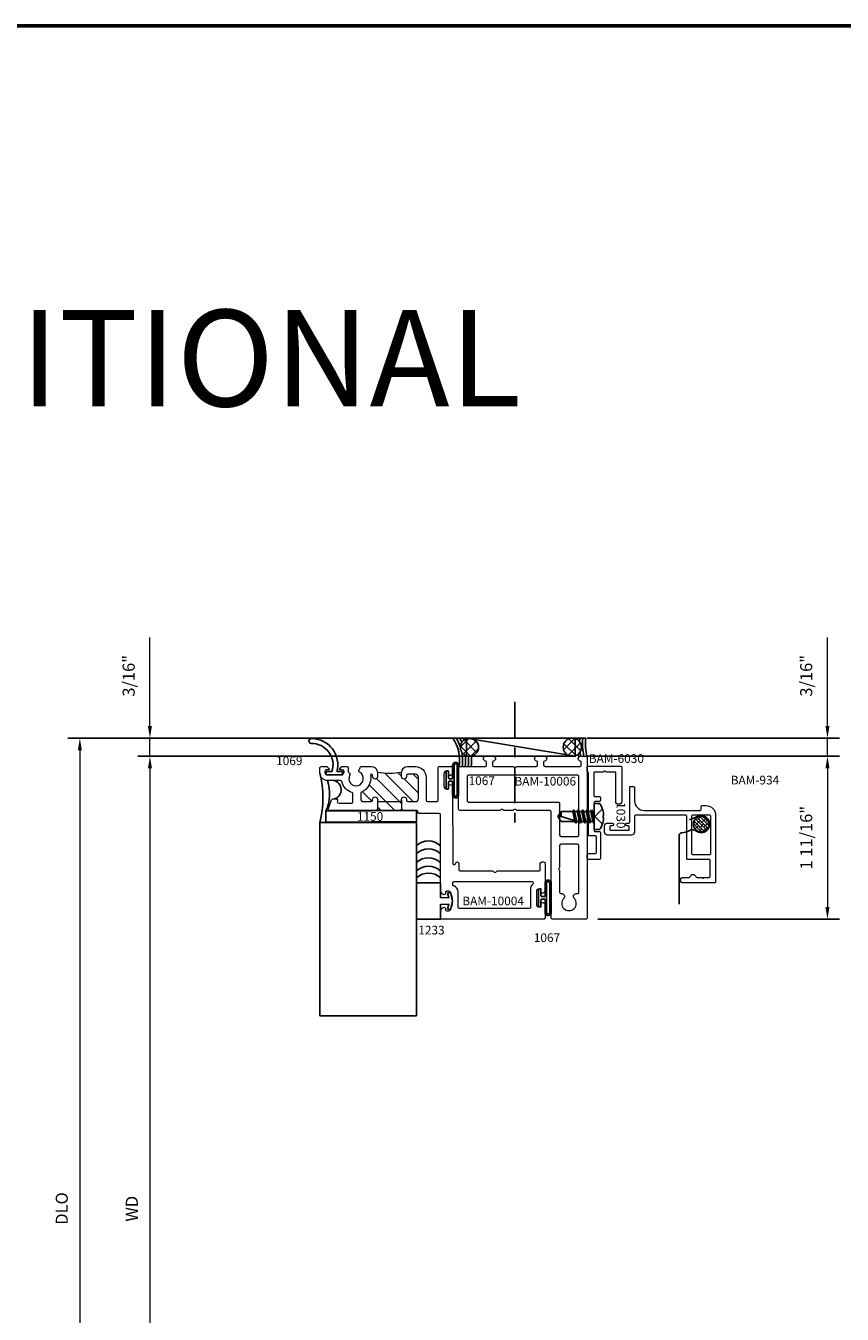
# Model space of a CAD drawing. Extents: x 221 to 942, y 112 to 268.
# Drawn here: x 264 to 272, y 239 to 253 of the extents above; entities that cross this region are included whole.
import ezdxf

# ---------------------------------------------------------------- set-up
doc = ezdxf.new("R2010")
doc.units = 0
doc.header["$LTSCALE"] = 0.5
doc.header["$MEASUREMENT"] = 0
doc.linetypes.add('CENTER2', pattern=[1.125, 0.75, -0.125, 0.125, -0.125])
doc.layers.get('0').update_dxf_attribs({"linetype": 'CONTINUOUS'})
doc.layers.get('DEFPOINTS').update_dxf_attribs({"linetype": 'CONTINUOUS'})
for name, color, linetype in [('00-COLOR-DARKRED', 14, 'CONTINUOUS'), ('00-GASKET', 7, 'CONTINUOUS'), ('BOYD_0', 7, 'CONTINUOUS'), ('Boyd_Fasteners', 3, 'CONTINUOUS')]:
    doc.layers.add(name, color=color, linetype=linetype)
for name, color, linetype, lineweight in [('00-EXTRUDED VINYL', 250, 'CONTINUOUS', 25), ('AM_5', 92, 'CONTINUOUS', 15), ('AM_8', 1, 'CONTINUOUS', 15), ('Die#', 230, 'CONTINUOUS', 15), ('Extrusions', 170, 'CONTINUOUS', 20), ('Viewport 0.500', 1, 'CONTINUOUS', 60)]:
    doc.layers.add(name, color=color, linetype=linetype, lineweight=lineweight)
doc.styles.add('PART ID', font='arial.ttf')
doc.styles.add('ROMANS', font='romans.shx', dxfattribs={"height": 0.1249999875})
doc.dimstyles.new('REF.$0', dxfattribs={"dimtxt": 0.1249999875, "dimasz": 0.125, "dimexe": 0.125, "dimexo": 0.125, "dimgap": 0.125, "dimtad": 1, "dimdec": 4, "dimzin": 3, "dimdsep": 46, "dimlunit": 4, "dimtxsty": 'ROMANS', "dimcen": 0.09, "dimclrd": 142, "dimclre": 142, "dimclrt": 142, "dimaunit": 1, "dimadec": 1, "dimazin": 0, "dimtfac": 1, "dimtdec": 4, "dimtmove": 0, "dimatfit": 3, "dimfxl": 0, "dimfrac": 2, "dimtolj": 1, "dimtzin": 0, "dimlwd": -1, "dimarcsym": 0})
pattern_1 = [(45, (1.145307141475538, 0.906999658785903), (-0.07071067811865475, 0.07071067811865477), [])]

# ---------------------------------------------------------------- blocks, each defined once
blk = doc.blocks.new('BAM-10004A')
at = {"layer": 'AM_8'}
h = blk.add_hatch(dxfattribs=at)
h.set_pattern_fill('_U', color=256, scale=0.1, angle=45, style=0, pattern_type=0)
h.set_pattern_definition(pattern_1)
edge = h.paths.add_edge_path()
edge.add_line((1.991415348114909, 1.255856849784095), (1.991415348114909, 1.352916237110231))
edge.add_arc((1.99148888905156, 1.36291596669312), 0.01000000000001286, 216.8661514398672, 269.5786376727198, ccw=False)
edge.add_arc((1.971487908339892, 1.347917274397769), 0.01499999999997013, 36.86615143985787, 89.99830516379826)
edge.add_line((1.971488352046972, 1.362917274391176), (1.761342344213002, 1.36292349060923))
edge.add_arc((1.761341900505925, 1.347923490615803), 0.01499999999998903, 89.99830516381186, 143.130102360186)
edge.add_arc((1.741341900504347, 1.362923490613692), 0.01000000000000765, 270.4208277669769, 323.1301023602128, ccw=False)
edge.add_line((1.741415348145144, 1.35292376034512), (1.741415348145008, 1.255856849784144))
edge.add_arc((1.756415348144994, 1.255856849784123), 0.01499999999998614, 89.9999999999992, 179.9999999999195, ccw=False)
edge.add_line((1.756415348144994, 1.27085684978411), (1.976415348114894, 1.270856849784131))
edge.add_arc((1.976415348114894, 1.255856849784116), 0.01500000000001478, -8.151346264639869e-11, 90, ccw=False)
h = blk.add_hatch(dxfattribs=at)
h.set_pattern_fill('_U', color=256, scale=0.1, angle=45, style=0, pattern_type=0)
h.set_pattern_definition(pattern_1)
edge = h.paths.add_edge_path()
edge.add_arc((1.676415348145008, 1.255856849784128), 0.01500000000000257, 7.633331235511134e-12, 90.00000000004665)
edge.add_line((1.676415348144996, 1.270856849784131), (1.599009662710625, 1.270856849784074))
edge.add_arc((1.59900966271065, 1.239856849785659), 0.03099999999841452, 90.00000000004636, 179.9999999999996)
edge.add_line((1.568009662712235, 1.23985684978566), (1.568009662712239, 1.185766497666334))
edge.add_arc((1.583009662712238, 1.185766497666334), 0.01499999999999968, 180, 247.7901419018549)
edge.add_arc((1.520261648923458, 1.032082774502282), 0.1510000000000063, -11.678580201852583, 67.7901419018529, ccw=False)
edge.add_arc((1.67965379877121, 0.9991363859321685), 0.01176154936869812, 168.3214197981516, 359.9999999999913)
edge.add_line((1.691415348139909, 0.9991363859321667), (1.691415348139909, 1.011519548333961))
edge.add_arc((1.716415348139907, 1.012159106329956), 0.02500817935056791, 1.4654393246750033, 181.465439324675, ccw=False)
edge.add_line((1.741415348139906, 1.012798664325952), (1.74141534813992, 0.9690000972922905))
edge.add_arc((1.866415348127384, 0.2835176642651726), 0.696786313001083, 79.66547612271228, 100.33452387728289, ccw=False)
edge.add_line((1.991415348114906, 0.9690000972922799), (1.991415348114895, 1.011950097281708))
edge.add_arc((2.016415348112456, 1.011950097281689), 0.02499999999756142, -4.4792614062316716e-11, 179.9999999999552, ccw=False)
edge.add_line((2.041415348110018, 1.011950097281669), (2.041415348109989, 1.001950097282829))
edge.add_arc((2.056415348108509, 1.001950097282808), 0.01499999999851953, 179.9999999999203, 269.9999999999983)
edge.add_line((2.056415348108509, 0.9869500972842891), (2.133821033545853, 0.9869500972842817))
edge.add_arc((2.133821033545857, 1.017950097281104), 0.03099999999682268, 269.9999999999935, 360)
edge.add_line((2.16482103354268, 1.017950097281104), (2.164821033542676, 1.23985684978728))
edge.add_arc((2.133821033545814, 1.239856849787283), 0.0309999999968622, 359.9999999999942, 449.9999999999795)
edge.add_line((2.133821033545825, 1.270856849784145), (2.056415348114907, 1.270856849784166))
edge.add_arc((2.056415348114904, 1.255856849784151), 0.01500000000001522, 89.99999999998813, 180.0000000000797)
edge.add_line((2.041415348114889, 1.25585684978413), (2.041415348114906, 1.245856849785148))
edge.add_arc((2.016415348114901, 1.245856849784985), 0.02500000000000568, -179.9999999996254, 3.744844434550032e-10, ccw=False)
edge.add_line((1.991415348114895, 1.245856849784821), (1.991415348114909, 1.255856849784095))
edge.add_arc((1.976415348114894, 1.255856849784116), 0.01500000000001478, 359.9999999999186, 450)
edge.add_line((1.976415348114894, 1.270856849784131), (1.756415348144994, 1.27085684978411))
edge.add_arc((1.756415348144994, 1.255856849784123), 0.01499999999998614, 89.99999999999915, 179.9999999999195)
edge.add_line((1.741415348145008, 1.255856849784144), (1.741415348144993, 1.245856849785042))
edge.add_arc((1.716415348145002, 1.245856849784898), 0.02499999999999147, -179.9999999996702, 3.296918293926865e-10, ccw=False)
edge.add_line((1.69141534814501, 1.245856849784754), (1.69141534814501, 1.25585684978413))
for p, q in [((1.741415348145008, 1.255856849784144), (1.741415348145144, 1.35292376034512)), ((1.991415348114909, 1.255856849784095), (1.991415348114909, 1.352916237110231))]:
    blk.add_line(p, q, dxfattribs=at)
blk.add_arc((1.866415348127383, 0.2835176642651733), 0.6967863130010824, 79.66547612271218, 100.3345238772828, dxfattribs=at)
at = {"layer": 'Extrusions'}
for points in [[(1.47727942050242, 1.176836109662338, 0.2741297332253837), (1.372639901728227, 1.063844697539615, -0.3534189622169377), (1.357975489755198, 1.051999855457231), (1.225307135573171, 1.051999855457214, 0.4142135623730565), (1.145307135573187, 0.9719998554572196), (1.145307135573187, 0.9220000972923681, 0.4142135623729561), (1.160307135573173, 0.9070000972923817), (1.212765928327155, 0.9070000972923569, 0.218281346080174), (1.224130058684107, 0.9122094619079486), (1.239826362308857, 0.9304283857581441, 0.6416569181126578), (1.234523101475613, 0.941997348937551), (1.210310883507372, 0.941997348937551, -0.4139359628043558), (1.195310890245903, 0.9569831307813028), (1.195307113111408, 0.9609679647479861, -0.4144912164432734), (1.226307099185117, 0.9919973489375864), (1.364307071332518, 0.9919973489375908, -0.4139359628050764), (1.39530705740621, 0.9610267331271056), (1.395310863291783, 0.9570115670937684, -0.414491216443153), (1.380310870030296, 0.9419973489375661), (1.356137009164566, 0.9419973489376114, 0.6416569181128652), (1.350833748331308, 0.9304283857582258), (1.366530428217313, 0.9122090251761636, 0.2182816154979908), (1.377894574004141, 0.9069996605605692), (1.42300966444591, 0.9069997069685658, 0.4142130318578845), (1.438009649016035, 0.9219996952290326), (1.438009676408381, 0.956999867196735, -0.2235674570918885), (1.443450129837483, 0.9685590539311124), (1.45187650852311, 0.975527734298629, 0.3659773818642764), (1.455307743114137, 0.9945862397275289, -2.438611496834432), (1.556834073442626, 0.9666040927440842, 0.365977381863124), (1.550016907350031, 0.9484787997404918), (1.561230963533855, 0.9169704304725061, 0.3172621437413544), (1.575362630411817, 0.9069999871244714), (1.679415413783598, 0.9070000972923284, 0.4142132522668818), (1.74141534813992, 0.9690000972922905), (1.741415348139906, 1.012798664325952, 0.9999999999999997), (1.691415348139909, 1.011519548333961), (1.691415348139909, 0.9991363859321667, -1.107485049033047), (1.668135730488568, 1.001517172900531, 0.3613472118977523), (1.577339661466265, 1.171879414247897, -0.304729693081283), (1.568009662712239, 1.185766497666334), (1.568009662712235, 1.23985684978566, -0.4142135623728599), (1.599009662710625, 1.270856849784074), (1.676415348144996, 1.270856849784131, -0.4142135623733028), (1.69141534814501, 1.25585684978413), (1.69141534814501, 1.245856849784754, 0.9999999999999999), (1.741415348144993, 1.245856849785042), (1.741415348145008, 1.255856849784144, -0.4142135623726788), (1.756415348144994, 1.27085684978411), (1.976415348114894, 1.270856849784131, -0.4142135623735287), (1.991415348114909, 1.255856849784095), (1.991415348114895, 1.245856849784821, 1), (2.041415348114906, 1.245856849785148), (2.041415348114889, 1.25585684978413, -0.4142135623735813), (2.056415348114907, 1.270856849784166), (2.133821033545825, 1.270856849784145, -0.4142135623730276), (2.164821033542676, 1.23985684978728), (2.16482103354268, 1.017950097281104, -0.4142135623731283), (2.133821033545853, 0.9869500972842817), (2.056415348108509, 0.9869500972842888, -0.4142135623734935), (2.041415348109989, 1.001950097282829), (2.041415348110018, 1.011950097281669, 0.9999999999999999), (1.991415348114895, 1.011950097281708), (1.991415348114906, 0.9690000972922799, 0.414213562373044), (2.053415348114878, 0.9070000972922965), (2.133821033542656, 0.9070000972922858, 0.414213470917508), (2.244821033542674, 1.018000062632648), (2.244821107208871, 1.253921354992961, -0.4142134709175499), (2.259821107208889, 1.268921350309241), (2.354807136284048, 1.268921350309224, -0.4142137035233993), (2.369807136284034, 1.253921343080474), (2.369806976325393, 0.9220001045210426, 0.4142137035233993), (2.384806976325375, 0.907000097292292), (2.505012610732205, 0.9070000972922716, 0.4142133890847965), (2.520012610732206, 0.9220000884176218), (2.52001263846962, 0.9688820632827908, 0.4532268848246256), (2.484839431543246, 0.9994852735971516, 0.333020159761982), (2.479807003633507, 0.9927674905771009), (2.47980698561058, 0.9597677872159198, -0.414213562373095), (2.472806981787496, 0.9527677910389936), (2.46080698178751, 0.9527677975928408, -0.4142135623734298), (2.429806998718274, 0.9837678145236519), (2.429807067533812, 1.109767814523621, -0.4142135623732972), (2.46080708446463, 1.140767797592808), (2.47280708446463, 1.140767791038939, -0.4142135623729457), (2.479807080641546, 1.133767787215845), (2.479807062618587, 1.100768083854646, 0.3330198501991743), (2.484839475702568, 1.09405029753076, 0.454341571348232), (2.520012944072402, 1.124768069486599), (2.520307136557928, 1.906550640556869, -0.7673269879814721), (2.548297517614721, 1.914050640556943), (2.554706140740571, 1.90295057969638, 0.7673269879792849), (2.582696521797327, 1.910450579696355), (2.582696521797342, 1.973949296520668, -0.4142135623730256), (2.597696521797342, 1.988949296520665), (2.932126374403218, 1.988949296520662, 0.2679491924240792), (2.945116755459789, 1.996449296520321, -0.5773502691749188), (2.97109751757003, 1.996449296520242, 0.2679491924259091), (2.984087898626367, 1.988949296520655), (3.412306948043959, 1.988949296520719, -0.4142135623731463), (3.42730694804396, 1.973949296520721), (3.42730694804396, 1.910463076020541, 0.4140121051765939), (3.442296630041564, 1.89546307956926), (3.462296634521035, 1.895449322226415, 0.4144150002835107), (3.477306952523417, 1.910449316220432), (3.47730699824724, 2.189562220520073, 0.4543412354093541), (3.442133579572921, 2.220280014851063, 0.3330201597642061), (3.437101151663125, 2.213562231831002), (3.437101133640166, 2.180562528469796, -0.4142135623729462), (3.430101129817071, 2.173562532292876), (3.418101129817099, 2.173562538846734, -0.4142135623730945), (3.387101146747892, 2.204562555777542), (3.387101215563398, 2.330562555777511, -0.414213562373364), (3.418101232494219, 2.361562538846701), (3.43010123249422, 2.361562532292833, -0.4142135623729462), (3.437101228671136, 2.354562528469742), (3.437101210648176, 2.321562825108515, 0.3330198501976144), (3.44213362373209, 2.314845038784657, 0.4543415709860935), (3.477307092101949, 2.345562810703242), (3.477307135586752, 2.472949303039826, 0.414213662355494), (3.462307135586766, 2.487949308160232), (2.41030713537026, 2.4879493081602, 0.414213562379148), (2.395307135370256, 2.472949308159886), (2.395307135059308, 2.411943590117076, 0.2896892825361322), (2.423878486954731, 2.366768208854629, 0.5507611235503824), (2.445307087354546, 2.380320813544532), (2.445307087354433, 2.386531529204081, -0.4142135623795122), (2.460307087354487, 2.401531529204355), (2.481945132447574, 2.401531529204277, -0.2683175756768035), (2.49494581146396, 2.394013664267962, -0.2672126291901495), (2.494945811521315, 2.206461478768709, -0.2683175758421046), (2.481945132500254, 2.198943613824435), (2.460307087352898, 2.198943613824482, -0.4142135623778122), (2.445307087354433, 2.213943613823254), (2.445307087354543, 2.220154329392482, 0.5507611235503918), (2.423878486954731, 2.233706934082384, 0.2896892825361298), (2.395307135059308, 2.188531552819938), (2.395307136558255, 1.40892595926271, -0.4141973060955138), (2.380307969127909, 1.393925959256961), (2.175273433464451, 1.393914578887827, 0.4236665244791371), (2.160299326205543, 1.378414629846801, -0.4240117099507798), (2.14530766178461, 1.362914670529105), (2.011487906967911, 1.36291465905256, 0.236050698097737), (1.999488496732692, 1.356915443636899, -0.4999999999996675), (1.983488496766878, 1.356916489774967, 0.2360774271193617), (1.971488352046972, 1.362917274391176), (1.761342344213002, 1.36292349060923, 0.2360757847749514), (1.749341900504987, 1.356923490614534, -0.5000000000655037), (1.733341900503717, 1.356923490614519, 0.2360686993858738), (1.72134185947753, 1.362923490615714), (1.247457763423238, 1.36292219453473, 0.5215626896675878), (1.233378567282017, 1.342747730233028), (1.26716678296253, 1.25081313096712, 0.2960544491800529), (1.280866394034927, 1.241922194435929), (1.314071462742415, 1.241922194435947, 0.5733992509667007), (1.326882826020235, 1.264421662126714, -0.5773639284925165), (1.339872899733588, 1.286922194435902), (1.47300966271224, 1.286922194435892, -0.4142135623730256), (1.48800966271224, 1.271922194435894), (1.488009662712244, 1.191215580042488, -0.331987282802315)], [(2.576107134866056, 2.203363382008906, -0.3346858266596025), (2.531177246632698, 2.143759596187247, 0.3346858669615722), (2.520307112382692, 2.129339323249403), (2.520307114686261, 2.113449267319953, 0.4142135373603567), (2.535307115579815, 2.098449269494493), (3.339849963002724, 2.098449317421382, 0.70798515794234), (3.349250710048945, 2.125138027280903, -0.2271563992732035), (3.32610713486606, 2.173451361366141), (3.326107134866064, 2.363449315867469, 0.4142135799498114), (3.311107133965901, 2.378449315867468), (2.591107133965902, 2.378449272659819, 0.4142135447963968), (2.57610713486606, 2.363449272659819)]]:
    blk.add_lwpolyline(points, format="xyb", close=True, dxfattribs=at)
at = {"layer": 'Die#', "style": 'PART ID', "flags": 8}
blk.add_attdef('BAM-10004', (2.619912961412412, 2.255700308000655), '', height=0.09, dxfattribs=at)
blk = doc.blocks.new('BAM-10006A')
at = {"layer": 'Extrusions'}
for points in [[(0.3503469674721202, 0.05980262417821969), (0.3503469674720776, 0.09150508063308571, -0.4142135623731558), (0.365346967472064, 0.1065050806331072), (0.5624935444158154, 0.106505080633335, 0.236067637398932), (0.5744935328184511, 0.1125050651702413, -0.4999993983006767), (0.5904935212658273, 0.1125050599562858, 0.2364157836436533), (0.6025132903457688, 0.1065050806332284), (0.8027749279141716, 0.106505080633335, -0.4142135623732425), (0.8177749279141864, 0.0915050806333273), (0.8177749279141864, 0.05980244282840808, -0.3830970036452204), (0.8088468100447699, 0.04986005535364946, 0.947694495243476), (0.8115267059563962, 5.408258818562217e-07), (0.8865231498718344, 5.408258534345123e-07, 0.9476944952418049), (0.8892030457836029, 0.04986005535363525, -0.3830970036435077), (0.880274927914229, 0.05980244282837255), (0.8802749279141864, 0.09150178959609612, -0.4142075279867099), (0.895274618873259, 0.1065017895929419), (1.254499693884554, 0.1065079724881191, -0.4142195967856623), (1.269500002925497, 0.09150797249130171), (1.269500002925497, 0.06075398787450048, -0.4087381784401398), (1.260531097754196, 0.04985562424453072, 0.946911130176191), (1.263251518711812, 5.408272598650399e-07), (1.317499845583143, 3.258451286569652e-09, 0.4142166346768839), (1.332500002925499, 0.01500000325764184), (1.332500002925485, 1.672454082962178, 0.414214976487804), (1.317499930504198, 1.687454082961979), (0.9724999305041706, 1.687452115516438, 0.4142121482598001), (0.9575000029254843, 1.672452115516636), (0.9575000029254994, 0.57845427996177, -0.4142109400178099), (0.9425001372248403, 0.5634542799623881), (0.6084742063710564, 0.563452994302823, 0.2679477485570483), (0.5954839328786363, 0.555952947996881, -0.5773527932126692), (0.5695031139748608, 0.55595295374785, 0.2679479512275814), (0.5565128324571305, 0.5634530058048051), (0.4744808345221685, 0.5634536707262416, 0.2679504336318586), (0.4614903539266777, 0.555953722784368, -0.5773491038410545), (0.4355096180335787, 0.5559537814845847, 0.2679490052640351), (0.4225192512896996, 0.5634537881272141), (0.01500002107347598, 0.5634542799617623, 0.4142139167352371), (2.9254607625262e-09, 0.548454279961776), (2.9254607625262e-09, 0.1215050806333355, 0.414213562373095), (0.01500000292546133, 0.106505080633335), (0.272846967472077, 0.106505080633335, -0.4142135623730951), (0.2878469674720918, 0.0915050806333344), (0.2878469674720918, 0.05980262417821969, -0.3831100821412032), (0.2789183960435935, 0.04986018781602475, 0.947716142934797), (0.2815969674723533, 4.096910546369514e-06), (0.3565969674720861, 4.096910517503716e-06, 0.9477161429387517), (0.3592755389006896, 0.0498601878160394, -0.383110082142978)], [(0.08800000292545462, 0.2099796802975451), (0.08800000292545462, 0.459979680297538, -0.4142139632649706), (0.103000023456417, 0.4749796802975279), (1.030499706140134, 0.4749784108006545, 0.4142137834125852), (1.045499726671082, 0.4899784015898252), (1.045499805386925, 0.8161687429652442, -0.4142134986385139), (1.060499811333685, 0.831168733754426), (1.22950006439325, 0.8311686667541545, -0.4142133628752722), (1.244500058446491, 0.8161686710243163), (1.244500174649161, 0.2099781426928313, -0.4142140466451047), (1.229500154118213, 0.1949781384226856), (0.1029999823945076, 0.1949796802975587, -0.4142131614813245)]]:
    blk.add_lwpolyline(points, format="xyb", close=True, dxfattribs=at)
blk.add_lwpolyline([(1.045499637796697, 1.407733319406004, -0.4531277305831092), (1.06245918454314, 1.4226047802093, 0.7061075939772349), (1.088176075638115, 1.472959726190058, -2.321887592543754), (1.197165063648512, 1.472959726190056, 0.7463322096159932), (1.225987711303816, 1.423181760239326, -0.4852624117148441), (1.244500136330437, 1.408598791893949), (1.244500058446505, 0.9261687309974906, -0.4142133924228004), (1.22950006439325, 0.9111687337544239), (1.060499811333671, 0.9111686667541523, -0.414213562373095), (1.04549980538691, 0.9261686608073791), (1.045499721320967, 1.146950990106706, 0.2360679774996772), (1.039499716751806, 1.158950987822118, -0.4999999999997447), (1.039499710659577, 1.174950987822102, 0.2360679774996931), (1.045499706090412, 1.186950990106672), (1.045499622024471, 1.407733319405998)], format="xyb", dxfattribs=at)
at = {"layer": 'Die#', "style": 'PART ID', "flags": 8}
blk.add_attdef('BAM-10006', (0.5776655683327254, 0.2149309389006573), '', height=0.09, dxfattribs=at)
blk = doc.blocks.new('120-1233')
at = {"layer": '00-EXTRUDED VINYL', "linetype": 'Continuous', "extrusion": (-3.452774168573314e-09, 3.035682983828842e-25, 1)}
blk.add_lwpolyline([(0.2499999999999574, -8.552847072295026e-49), (0, 0), (-1.13686837721616e-13, 0.3762940167993065), (0.2499999999999574, 0.3762940167993065), (0.2499999999999574, 0.2234999999964202), (0.3343777025674655, 0.2193296754776384), (0.3209408720649236, 0.2694766096028616), (0.3508845726809824, 0.2774999999965075), (0.3743037702169687, 0.1875), (0.3508845726809824, 0.09749999999985448), (0.3209408720667426, 0.1055233903971384), (0.3343777025674655, 0.1556703245187236), (0.2499999999999574, 0.1514999999999418)], close=True, dxfattribs=at)
at = {"layer": 'Die#', "style": 'PART ID', "flags": 8}
blk.add_attdef('1233', (0.01884586603082994, 0.4452793008821385), '', height=0.09, dxfattribs=at)
blk = doc.blocks.new('120-1067')
at = {"layer": '00-EXTRUDED VINYL', "linetype": 'Continuous'}
for points in [[(0.1980049673031145, 0.2291503663727385, 1.003440737372481), (0.1357993423813836, 0.2291830287018501), (0.135799351594977, 0.09880255101558386, -0.4142135830709718), (0.1257993515949719, 0.08880255030891201), (0.1028996738964535, 0.08880255030891201, -0.414213562373095), (0.09289967389643417, 0.09880255030893134), (0.09289967389643417, 0.1598025503089384, 0.414213562373095), (0.08289967389644326, 0.1698025503089293), (0.07789967389644781, 0.1698025503089293, 0.414213562373095), (0.0678996738964569, 0.1598025503089384), (0.0678996738964569, -0.007197449691063201, 0.414213562373095), (0.07789967389644781, -0.01719744969108253), (0.08289967389644326, -0.01719744969108253, 0.414213562373095), (0.09289967389643417, -0.007197449691063201), (0.09289967389643417, 0.05380255030891543, -0.414213562373095), (0.1028996738964535, 0.06380255030893475), (0.1257993515949719, 0.06380255030893475, -0.4142135623734071), (0.135799351594977, 0.05380255030893319), (0.1357993423813836, -0.07657792808397493, 1.003440737372479), (0.1980049673031287, -0.07654526575486334), (0.1980049673031287, 0.2293966949668831)], [(0.1507993423795936, -0.07660331117596944, 1.004785088171005), (0.1830049673031281, -0.0765798091249619), (0.1830049673031281, 0.2293621515960917, 0.9992705162454579), (0.1507993423795936, 0.2292084117947293), (0.1507992107120456, -0.07666842312055214)]]:
    blk.add_lwpolyline(points, format="xyb", dxfattribs=at)
at = {"layer": 'Die#', "style": 'PART ID', "flags": 8}
blk.add_attdef('1067', (0.01884586603082994, 0.4452793008821385), '', height=0.09, dxfattribs=at)
blk = doc.blocks.new('120-1150')
at = {"layer": '00-EXTRUDED VINYL', "linetype": 'Continuous'}
blk.add_lwpolyline([(0, 0), (0.938307301709628, -0.006165304343907607), (0.938307301709628, 0.1088346956560926), (0, 0.1150000000000002)], close=True, dxfattribs=at)
at = {"layer": 'Die#', "style": 'PART ID', "flags": 8}
blk.add_attdef('1150', (0.3210623381961658, 0.01169490522385136), '', height=0.09, dxfattribs=at)
blk = doc.blocks.new('A$C7DD90BDF')
at = {"layer": 'Extrusions'}
for points in [[(-1.15, -0.1425000000000001), (-1.15, 0.5475000000000003, -0.414213562373095), (-1.140000000000001, 0.5575000000000001), (-0.8134999999999994, 0.5575000000000001, -0.9999999999999999), (-0.8134999999999994, 0.5004999999999997), (-0.8752382092999991, 0.5004999999853248, 0.3437567724053422), (-0.8849362069999991, 0.4929390244, -0.7796429554092932), (-0.9450637929857675, 0.4929390244035794, 0.3437567724053425), (-0.9547617906999992, 0.5004999999999997), (-1.003914265799999, 0.5004999999846738, -0.2504916492966599), (-1.012229060034568, 0.5049444443769033, 0.5345224866040005), (-1.025532730712743, 0.5049444444085149, -0.2504916492966598), (-1.033847524900001, 0.5004999999999997), (-1.083, 0.5004999999999997, 0.414213562373095), (-1.093, 0.4904999999999999), (-1.093, 0.3235000000000001, 0.414213562373095), (-1.083, 0.3135000000000003), (-0.8599999999999994, 0.3135000000000003, -0.414213562373095), (-0.8499999999999996, 0.3035000000000005), (-0.8499999999999996, -0.1325000000000003, 0.414213562373095), (-0.8399999999999999, -0.1425000000000001), (-0.3200000000000003, -0.1425000000000001, 0.414213562373095), (-0.3100000000000005, -0.1325000000000003), (-0.3100000000000001, 0.03150000000000031, -0.414213562373095), (-0.2789999999999999, 0.0625), (-0.03100000000000058, 0.0625, -0.414213562373095), (-4.440892098500626e-16, 0.03150000000000031), (0, -0.03150000000000031, -0.414213562373095), (-0.03100000000000058, -0.06250000000000044), (-0.07750000000000057, -0.0625, -0.9999999999999999), (-0.07750000000000057, -0.03249999999999931), (-0.06199999999999939, -0.03249999999999975, 0.414213562373095), (-0.05499999999999972, -0.02550000000000008), (-0.05499999999999972, 0.005500000000000504, 0.414213562373095), (-0.06199999999999939, 0.01250000000000018), (-0.2479999999999993, 0.01250000000000018, 0.414213562373095), (-0.254999999999999, 0.005500000000000504), (-0.254999999999999, -0.02550000000000008, 0.414213562373095), (-0.2479999999999993, -0.03249999999999975), (-0.2324999999999999, -0.03249999999999975, -0.9999999999999999), (-0.2324999999999999, -0.06249999999999956), (-0.25, -0.0625, 0.414213562373095), (-0.2599999999999998, -0.07249999999999979), (-0.2599999999999998, -0.4325000000000001, -0.414213562373095), (-0.2699999999999996, -0.4424999999999999), (-0.2999999999999989, -0.4424999999999999, -0.414213562373095), (-0.3099999999999996, -0.4325000000000001), (-0.3100000000000005, -0.2924999999999995, 0.414213562373095), (-0.4100000000000001, -0.1924999999999999), (-0.9900000000000002, -0.1924999999999999, 0.414213562373095), (-1, -0.2024999999999997), (-1, -0.2324999999999999, -0.414213562373095), (-1.01, -0.2424999999999997), (-1.049999999999999, -0.2424999999999997, -0.414213562373095)], [(-1.1, -0.1325000000000003, 0.414213562373095), (-1.09, -0.1425000000000001), (-0.9100000000000001, -0.1425000000000001, 0.414213562373095), (-0.9000000000000004, -0.1325000000000003), (-0.9000000000000004, 0.2534999999999998, 0.414213562373095), (-0.9100000000000001, 0.2635000000000001), (-1.09, 0.2635000000000005, 0.414213562373095), (-1.1, 0.2534999999999998)]]:
    blk.add_lwpolyline(points, format="xyb", close=True, dxfattribs=at)
blk = doc.blocks.new('BAM-934')
blk.add_blockref('A$C7DD90BDF', (1.15, 0.442499999999999))
at = {"layer": 'Die#', "style": 'PART ID', "flags": 8}
blk.add_attdef('BAM-934', (0.3476575620743079, 0.5396818918350501), '', height=0.09, dxfattribs=at)
blk = doc.blocks.new('A$C37D81C64')
at = {"layer": '00-COLOR-DARKRED', "linetype": 'Continuous'}
h = blk.add_hatch(dxfattribs=at)
h.set_pattern_fill('ANSI38', color=256, scale=0.2, style=0)
h.set_pattern_definition([(45, (-238.3702685449112, -186.5846592036768), (-0.01767766952966369, 0.01767766952966369), []), (135, (-238.3702685449112, -186.5846592036768), (-0.05303300858899106, 0.01767766952966369), [0.0625, -0.03750000000000001])])
edge = h.paths.add_edge_path()
edge.add_arc((-0.09280109820110738, -0.0030257766146633), 0.08098330201440819, -90.00000000032168, 120.1467919002603, ccw=False)
edge.add_arc((-0.09280109820147686, -0.003025776614776987), 0.08098330201431736, 120.1467918999939, 269.99999999993963, ccw=False)
blk.add_lwpolyline([(-0.3193268732831029, 0.8251840802769266), (-0.3193268732831029, 0.1126358118485484, 0.4142135623727801), (-0.2928930293859651, 0.08620196795138213, -0.1316524975867981), (-0.2175856952686388, 0.06602342859051191, 0.04357104403421282), (-0.1995250362942897, 0.05759765881512635, 0.264183017866969), (-0.1482622344236688, 0.06453883999873256, -1.758223893793545), (-0.1256899354081895, -0.08401490820898516), (-0.2129459073292423, -0.04858117285053254)], format="xyb", dxfattribs=at)
blk.add_circle((-0.09280109820156213, -0.003025776614805409), 0.08098330201428894, dxfattribs=at)
blk = doc.blocks.new('120-1069')
at = {"layer": '00-EXTRUDED VINYL', "linetype": 'Continuous'}
blk.add_lwpolyline([(0.02499999999999858, -0.03200000000001069), (0.08500000000000085, -0.03200000000001069), (0.08500000000000085, 0), (-0.08500000000000085, 0), (-0.08500000000000085, -0.03200000000001069), (-0.02499999999998437, -0.03200000000001069, -0.5191711983551681), (-0.2410650062084514, -0.3235246917406442, 1.091632528816868), (-0.233075580528272, -0.3736242815770794, 0.4948673675346125)], format="xyb", close=True, dxfattribs=at)
at = {"layer": 'Die#', "style": 'PART ID', "flags": 8}
blk.add_attdef('1069', (-0.603101005761971, -0.1883729747826837), '', height=0.09, dxfattribs=at)
blk = doc.blocks.new('*D903')
at = {"layer": 'AM_5', "color": 142, "transparency": 16777216}
for p, q in [((265.1368290033469, 245.5269866785994), (265.1368290033469, 246.4436532910994)), ((265.1368290033469, 245.2144866785994), (265.1368290033469, 245.4019866785994)), ((265.1368290033469, 245.0894866785994), (265.1368290033469, 244.9644866785994))]:
    blk.add_line(p, q, dxfattribs=at)
at = {"layer": 'AM_5', "color": 142, "lineweight": -2, "transparency": 16777216}
for p, q in [((268.2909189612138, 245.4019866785994), (265.0118290033469, 245.4019866785994)), ((268.2909189612138, 245.2144866785994), (265.0118290033469, 245.2144866785994))]:
    blk.add_line(p, q, dxfattribs=at)
at = {"layer": 'AM_5', "color": 142, "transparency": 16777216}
for points in [[(265.1159956700135, 245.5269866785994), (265.1576623366802, 245.5269866785994), (265.1368290033469, 245.4019866785994)], [(265.1159956700135, 245.0894866785994), (265.1576623366802, 245.0894866785994), (265.1368290033469, 245.2144866785994)]]:
    blk.add_solid(points, dxfattribs=at)
at = {"layer": 'DEFPOINTS', "color": 0, "transparency": 16777216}
for p in [(268.4159189612138, 245.4019866785994), (265.1368290033469, 245.2144866785994), (268.4159189612138, 245.2144866785994)]:
    blk.add_point(p, dxfattribs=at)
at = {"layer": 'AM_5', "color": 142, "transparency": 16777216, "insert": (264.9165909176325, 246.0478199848494), "char_height": 0.1249999875, "attachment_point": 5, "rotation": 90, "style": 'ROMANS'}
blk.add_mtext('\\A1;3/16"', dxfattribs=at)
blk = doc.blocks.new('*D904')
at = {"layer": 'AM_5', "color": 142, "transparency": 16777216}
for p, q in [((272.1525366782753, 245.5269866785994), (272.1525366782753, 246.4436538286668)), ((272.1525366782753, 245.2144866785994), (272.1525366782753, 245.4019866785994)), ((272.1525366782753, 245.0894866785994), (272.1525366782753, 244.9644866785994))]:
    blk.add_line(p, q, dxfattribs=at)
at = {"layer": 'AM_5', "color": 142, "lineweight": -2, "transparency": 16777216}
for p, q in [((269.6659189612137, 245.4019866785994), (272.2775366782753, 245.4019866785994)), ((269.6659189612137, 245.2144866785994), (272.2775366782753, 245.2144866785994))]:
    blk.add_line(p, q, dxfattribs=at)
at = {"layer": 'AM_5', "color": 142, "transparency": 16777216}
for points in [[(272.131703344942, 245.5269866785994), (272.1733700116086, 245.5269866785994), (272.1525366782753, 245.4019866785994)], [(272.131703344942, 245.0894866785994), (272.1733700116086, 245.0894866785994), (272.1525366782753, 245.2144866785994)]]:
    blk.add_solid(points, dxfattribs=at)
at = {"layer": 'DEFPOINTS', "color": 0, "transparency": 16777216}
for p in [(269.5409189612137, 245.4019866785994), (269.5409189612137, 245.2144866785994), (272.1525366782753, 245.2144866785994)]:
    blk.add_point(p, dxfattribs=at)
at = {"layer": 'AM_5', "color": 142, "transparency": 16777216, "insert": (271.9322985925609, 246.0478205224168), "char_height": 0.1249999875, "attachment_point": 5, "rotation": 90, "style": 'ROMANS'}
blk.add_mtext('\\A1;3/16"', dxfattribs=at)
blk = doc.blocks.new('*D905')
at = {"layer": 'AM_5', "color": 142, "lineweight": -2, "transparency": 16777216}
for p, q in [((269.7759252817099, 245.2144872161668), (272.2775366782752, 245.2144872161668)), ((269.7759156585969, 243.5270331365186), (272.2775366782752, 243.5270331365186))]:
    blk.add_line(p, q, dxfattribs=at)
at = {"layer": 'AM_5', "color": 142, "transparency": 16777216}
blk.add_line((272.1525366782752, 245.0894872161668), (272.1525366782752, 243.6520331365186), dxfattribs=at)
for points in [[(272.1317033449419, 245.0894872161668), (272.1733700116085, 245.0894872161668), (272.1525366782752, 245.2144872161668)], [(272.1317033449419, 243.6520331365186), (272.1733700116085, 243.6520331365186), (272.1525366782752, 243.5270331365186)]]:
    blk.add_solid(points, dxfattribs=at)
at = {"layer": 'DEFPOINTS', "color": 0, "transparency": 16777216}
for p in [(269.6509252817099, 245.2144872161668), (269.6509156585969, 243.5270331365186), (272.1525366782752, 243.5270331365186)]:
    blk.add_point(p, dxfattribs=at)
at = {"layer": 'AM_5', "color": 142, "transparency": 16777216, "insert": (271.9322985925609, 244.3707601763427), "char_height": 0.1249999875, "attachment_point": 5, "rotation": 90, "style": 'ROMANS'}
blk.add_mtext('\\A1;1 11/16"', dxfattribs=at)
blk = doc.blocks.new('*D910')
at = {"layer": 'AM_5', "color": 142, "lineweight": -2, "transparency": 16777216}
for p, q in [((268.2895995085076, 245.4019866785994), (264.2863345504219, 245.4019866785994)), ((268.2909189612137, 235.6566632170222), (264.2863345504219, 235.6566632170222))]:
    blk.add_line(p, q, dxfattribs=at)
at = {"layer": 'AM_5', "color": 142, "transparency": 16777216}
blk.add_line((264.4113345504219, 245.2769866785994), (264.4113345504219, 235.7816632170222), dxfattribs=at)
for points in [[(264.3905012170886, 245.2769866785994), (264.4321678837553, 245.2769866785994), (264.4113345504219, 245.4019866785994)], [(264.3905012170886, 235.7816632170222), (264.4321678837553, 235.7816632170222), (264.4113345504219, 235.6566632170222)]]:
    blk.add_solid(points, dxfattribs=at)
at = {"layer": 'DEFPOINTS', "color": 0, "transparency": 16777216}
for p in [(268.4145995085076, 245.4019866785994), (264.4113345504219, 235.6566632170222), (268.4159189612137, 235.6566632170222)]:
    blk.add_point(p, dxfattribs=at)
at = {"layer": 'AM_5', "color": 142, "transparency": 16777216, "insert": (264.2238345566719, 240.5293249478109), "char_height": 0.1249999875, "attachment_point": 5, "rotation": 90, "style": 'ROMANS'}
blk.add_mtext('\\A1;DLO', dxfattribs=at)
blk = doc.blocks.new('*D912')
at = {"layer": 'AM_5', "color": 142, "lineweight": -2, "transparency": 16777216}
for p, q in [((268.4900224035992, 245.2144831225147), (265.0118290033468, 245.2144831225147)), ((268.4900224035992, 235.8394795664301), (265.0118290033468, 235.8394795664301))]:
    blk.add_line(p, q, dxfattribs=at)
at = {"layer": 'AM_5', "color": 142, "transparency": 16777216}
blk.add_line((265.1368290033468, 245.0894831225147), (265.1368290033468, 235.9644795664301), dxfattribs=at)
for points in [[(265.1159956700135, 245.0894831225147), (265.1576623366801, 245.0894831225147), (265.1368290033468, 245.2144831225147)], [(265.1159956700135, 235.9644795664301), (265.1576623366801, 235.9644795664301), (265.1368290033468, 235.8394795664301)]]:
    blk.add_solid(points, dxfattribs=at)
at = {"layer": 'DEFPOINTS', "color": 0, "transparency": 16777216}
for p in [(268.6150224035992, 245.2144831225147), (265.1368290033468, 235.8394795664301), (268.6150224035992, 235.8394795664301)]:
    blk.add_point(p, dxfattribs=at)
at = {"layer": 'AM_5', "color": 142, "transparency": 16777216, "insert": (264.9493290095967, 240.5269813444724), "char_height": 0.1249999875, "attachment_point": 5, "rotation": 90, "style": 'ROMANS'}
blk.add_mtext('\\A1;WD', dxfattribs=at)
blk = doc.blocks.new('A$C3DB63B87')
at = {"layer": 'Boyd_Fasteners'}
for p, q in [((-0.1350000000000051, 0.04074999999999207), (-0.1349999999999909, 0)), ((-0.1349999999999909, 0), (0.1349999999999909, 0)), ((0, 0.004801693384354877), (-0.07929254003620656, 0.08456534683614692)), ((0.0238633699148636, 0), (-0.05243669404377727, -0.01689423427841774)), ((-0.05243572174377675, -0.0168950389534146), (-0.05243572174377675, 0)), ((-0.01013389833951805, 0.09150471746833588), (-0.01013389833951805, 0.09680169338435363)), ((0.01013389833950384, 0.09150471746833588), (-0.01013389833951805, 0.09150471746833588)), ((0.07929254003619235, 0.08456534683614692), (0, 0.004801693384354877)), ((0.01013389833950384, 0.09680169338435363), (0.01013389833950384, 0.09150471746833588)), ((0.06981548155621908, -0.00360272632841685), (0.06357405341475442, 0)), ((0.1349999999999909, 0), (0.1349999999999909, 0.04075000000000273)), ((-0.06968909824377079, -0.0733542870034185), (0.06981367668122118, -0.05010275347841286)), ((-0.0524378227937774, -0.06339426142841376), (-0.06968909824377079, -0.0733542870034185)), ((-0.06968909824377079, -0.0733542870034185), (-0.0524378227937774, -0.08331422310341452)), ((-0.06968909824377079, -0.1198542247534178), (0.06981367668122118, -0.09660278062841599)), ((-0.0524378227937774, -0.1098942886534147), (-0.06968909824377079, -0.1198542247534178)), ((-0.06968909824377079, -0.1198542247534178), (-0.0524378227937774, -0.1298142503284154)), ((-0.06968729336877288, -0.0268542597784176), (0.06981548155621908, -0.00360272632841685)), ((-0.05243601784377461, -0.01689423427841774), (-0.06968729336877288, -0.0268542597784176)), ((-0.06968729336877288, -0.0268542597784176), (-0.05243601784377461, -0.03681348067841839)), ((0.05256240678122026, -0.1331465373784155), (-0.05243819719377996, -0.1563950310784179)), ((0.05256278118122282, -0.04014576780341628), (-0.0524378227937774, -0.06339426142841376)), ((-0.0524378227937774, -0.08331422310341452), (0.05256202675622035, -0.06006277905341761)), ((0.05256278118122282, -0.08664579495341229), (-0.0524378227937774, -0.1098942886534147)), ((-0.0524378227937774, -0.1298142503284154), (0.05256202675622035, -0.1065627168034169)), ((-0.05243744276877749, -0.08331422310341452), (-0.05243744276877749, -0.1098927687034177)), ((-0.05243744276877749, -0.1298142503284154), (-0.05243744276877749, -0.1563935111284138)), ((-0.05243601784377461, -0.03681348067841839), (0.05256383170622314, -0.01356203662841438)), ((-0.05243572174377675, -0.06339426142841376), (-0.05243572174377675, -0.03681348067841839)), ((0.05256202675622035, -0.06006277905341761), (0.06981367668122118, -0.05010275347841286)), ((0.05256202675622035, -0.06006277905341761), (0.05256240678122026, -0.08664427500341532)), ((0.05256202675622035, -0.1065627168034169), (0.06981367668122118, -0.09660278062841599)), ((0.05256202675622035, -0.1065627168034169), (0.05256240678122026, -0.1331442128284124)), ((0.06981330228121863, -0.143103523128417), (0.05256240678122026, -0.1331465373784155)), ((0.06981367668122118, -0.05010275347841286), (0.05256278118122282, -0.04014576780341628)), ((0.06981367668122118, -0.09660278062841599), (0.05256278118122282, -0.08664579495341229)), ((0.05256383170622314, -0.01356203662841438), (0.06981548155621908, -0.00360272632841685)), ((0.0525642061062257, -0.04014353257841208), (0.05256383170622314, -0.01356203662841438)), ((-0.06968947264377334, -0.1663549671784139), (0.06981330228121863, -0.143103523128417)), ((-0.05243819719377996, -0.1563950310784179), (-0.06968947264377334, -0.1663549671784139)), ((-0.06968947264377334, -0.1663549671784139), (-0.05243819719377996, -0.1763149927534187)), ((-0.06968909824377079, -0.2128542791284147), (0.06981367668122118, -0.1896027456034162)), ((-0.0524378227937774, -0.2028942535534171), (-0.06968909824377079, -0.2128542791284147)), ((-0.06968909824377079, -0.2128542791284147), (-0.0524378227937774, -0.2228143047034123)), ((-0.05243744276877749, -0.2228145241108841), (-0.05245950642844832, -0.3442966482681662)), ((-0.05243819719377996, -0.1763149927534187), (0.05256173065622249, -0.1530635486284169)), ((-0.0524378227937774, -0.1763149927534187), (-0.0524378227937774, -0.2028942535534171)), ((0.05256278118122282, -0.1796457599284125), (-0.0524378227937774, -0.2028942535534171)), ((-0.0524378227937774, -0.2228143047034123), (0.05256202675622035, -0.1995627711784138)), ((0.03701571557692773, -0.2168414382658739), (1.936049224582348e-05, -0.344298451639272)), ((0.05248404488114033, -0.2070704771322731), (0.0500255813757633, -0.2070704794499498)), ((0.05248417424979834, -0.3442975634103611), (0.05256202675622035, -0.1995627711784138)), ((0.05256173065622249, -0.1530635486284169), (0.06981330228121863, -0.143103523128417)), ((0.05256173065622249, -0.1530635486284169), (0.05256202675622035, -0.1796450446534195)), ((0.05256202675622035, -0.1995627711784138), (0.06981367668122118, -0.1896027456034162)), ((0.06981367668122118, -0.1896027456034162), (0.05256278118122282, -0.1796457599284125)), ((-0.05245950642844832, -0.3442966482681662), (1.936049224582348e-05, -0.3759531821238546)), ((-0.05245950642844832, -0.344299366781474), (1.936049224582348e-05, -0.344298451639272)), ((1.936049224582348e-05, -0.3759531821238546), (-0.05245950642844832, -0.344299366781474)), ((1.936049224582348e-05, -0.3759531821238546), (0.05248417424979834, -0.3442975634103611)), ((1.936049224582348e-05, -0.344298451639272), (1.936049224582348e-05, -0.3759531821238546))]:
    blk.add_line(p, q, dxfattribs=at)
for centre, radius, start, end in [((-0.10375000000001, 0.04075000000000117), 0.03124999999999512, 117.0958779760189, 180.0000000000167), ((1.77635683940025e-15, -0.1620312499999921), 0.2590312499999945, 92.24211488448981, 117.0958779760062), ((-6.883382752675971e-15, -0.1620312499999563), 0.2590312499999584, 62.90412202399556, 87.7578851155119), ((0.1037499999999918, 0.04074999999999851), 0.03124999999999911, 7.735108985319272e-12, 62.90412202400591), ((0.05002557577682731, -0.2206171591356705), 0.01354667968572181, 89.99997631925984, 163.8162175230526)]:
    blk.add_arc(centre, radius, start, end, dxfattribs=at)

msp = doc.modelspace()

# ---------------------------------------------------------------- hatches: boundary and pattern name
h = msp.add_hatch()
h.set_pattern_fill('_U', color=6, scale=0.072, angle=45, style=0, double=1, pattern_type=0)
h.set_pattern_definition([(45, (193.4647612739824, 223.3712614107144), (-0.05091168824543141, 0.05091168824543142), []), (135, (193.4647612739824, 223.3712614107144), (-0.05091168824543142, -0.05091168824543141), [])])
edge = h.paths.add_edge_path()
edge.add_arc((268.4459720043735, 245.3082366785994), 0.09400000000000178, -168.5408440973886, 117.3860871307449)
edge.add_arc((268.4459720043735, 245.3082366785994), 0.09400000000000244, 117.3860871307449, 191.4591559026114)
h = msp.add_hatch()
h.set_pattern_fill('_U', color=6, scale=0.072, angle=45, style=0, double=1, pattern_type=0)
h.set_pattern_definition([(45, (193.3397612739824, 223.3712614107144), (-0.05091168824543141, 0.05091168824543142), []), (135, (193.3397612739824, 223.3712614107144), (-0.05091168824543142, -0.05091168824543141), [])])
edge = h.paths.add_edge_path()
edge.add_arc((269.510865918054, 245.3082366785994), 0.09400000000000178, 62.613912869255216, 348.5408440973886, ccw=False)
edge.add_arc((269.510865918054, 245.3082366785994), 0.09400000000000244, -11.459155902611428, 62.613912869255216, ccw=False)

# ---------------------------------------------------------------- linework, layer by layer
at = {"color": 6, "linetype": 'CENTER2'}
msp.add_line((268.9159189612138, 245.7789057370272), (268.9159189612138, 244.450222950812), dxfattribs=at)
at = {"color": 6}
for p, q in [((268.4159189612138, 245.4019866785994), (268.2718644638358, 245.4019866785994)), ((269.5409189612137, 245.2144866785994), (268.4159189612137, 245.4019866785994)), ((269.5409189612137, 245.4019866785994), (269.6499254390523, 245.4019866785994))]:
    msp.add_line(p, q, dxfattribs=at)
msp.add_lwpolyline([(268.4159189612137, 245.4019866785994), (269.5409189612137, 245.4019866785994), (269.5409189612137, 245.2144866785994), (268.4159189612137, 245.2144866785994)], close=True, dxfattribs=at)
at = {"color": 4}
msp.add_lwpolyline([(266.8967199634373, 244.5269831225147), (267.8967199634373, 244.5269831225147), (267.8967199634373, 242.5269831225147), (266.8967199634373, 242.5269831225147)], close=True, dxfattribs=at)
at = {"color": 6}
for centre in [(268.4459720043735, 245.3082366785994), (269.510865918054, 245.3082366785994)]:
    msp.add_circle(centre, 0.094, dxfattribs=at)
for centre, radius, start, end in [((267.9286383219479, 245.1682875435282), 0.4152342353520136, 351.1801767325118, 34.25054441148671), ((267.9286383219479, 245.1682875435282), 0.4462342353520136, 18.43263617107331, 31.5817134704425), ((267.9286383219479, 245.1682875435282), 0.4772342353520136, 23.46297091490443, 29.32052524244091), ((267.9286383219479, 245.1682875435282), 0.5082342353520136, 25.01114594171623, 27.37585726498977), ((269.9490816248473, 245.3450416168574), 0.396143233038776, 171.7351760111027, 173.3511826114179), ((270.2562347511259, 245.3423616014732), 0.6712340533238221, 174.9037537456365, 178.0233716011506), ((270.2562347511259, 245.3423616014732), 0.6402340533238221, 174.656293326393, 191.5212305380472), ((270.2562347511259, 245.3423616014732), 0.6092340533238221, 174.3835335884831, 192.5390493895453), ((267.9286383219479, 245.1682875435282), 0.4462342353520136, 352.2331147332944, 11.8420512673787), ((267.9286383219479, 245.1682875435282), 0.4772342353520136, 352.7404465987747, 6.811716523544334), ((267.9286383219479, 245.1682875435282), 0.5082342353520136, 353.185415878509, 5.263541496733361), ((267.9286383219479, 245.1682875435282), 0.5392342353520136, 353.5788784917246, 5.112130126358578), ((269.9490816248473, 245.3450416168574), 0.396143233038776, 196.2506187406672, 200.5190904414213), ((270.2562347511259, 245.3423616014732), 0.6712340533238221, 187.2192669758326, 190.982384997783), ((265.8373461463783, 244.7849827480697), 1.090337879309243, 346.3126548520623, 13.68734504667113), ((266.5681470291572, 244.8263886247465), 0.4299802386993339, 335.1808768735624, 18.52300593333129), ((267.0188168270653, 244.8666685101302), 0.09831809104872938, 287.8058457583101, 78.4112881421713), ((268.0212881319554, 244.1574983254697), 0.1799864913082479, 45.82151805421665, 133.7963601839469), ((268.0212881319554, 244.074691620047), 0.1799864913082479, 45.82151805421665, 133.7963601839469), ((268.0212881319554, 243.9824750618907), 0.1799864913082479, 45.82151805421665, 133.7963601839469), ((268.0212881319554, 243.8959044181069), 0.1799864913082479, 45.82151805421665, 133.7963601839469), ((268.0212881319554, 243.8244230336035), 0.1799864913082479, 45.82151805421665, 133.7963601839469)]:
    msp.add_arc(centre, radius, start, end, dxfattribs=at)
msp.add_arc((267.9286383219479, 245.1682875435282), 0.5392342353520136, 25.16255731209084, 25.68293956517357)
at = {"layer": 'Extrusions'}
msp.add_lwpolyline([(269.8553523719719, 245.0557780217561, 0.5773502691896046), (269.8380318638962, 245.0557780217561, -0.2679491924311138), (269.8293716098584, 245.0507780217561), (269.7436921179341, 245.0507780217561, 0.414213562373095), (269.7336921179341, 245.0407780217561), (269.7336921179341, 244.8063980217561, 0.4142135623731502), (269.7436921179341, 244.7963980217561), (269.791692117934, 244.7963980217561, -0.4142135623731667), (269.8016921179341, 244.7863980217561), (269.8016921179341, 244.7557369473825, -0.414213562373095), (269.7916921179341, 244.7457369473825), (269.746615469802, 244.7457369473825, 0.4142135623730754), (269.736615469802, 244.7357369473825), (269.736615469802, 244.6162315428848, -0.1838968425790075), (269.7340841307894, 244.6095817982992), (269.725665612222, 244.6001265387195, 0.3806671038174178), (269.725665612222, 244.5788473560453), (269.7340841307894, 244.5693920964656, -0.1838968425790168), (269.736615469802, 244.56274235188), (269.736615469802, 244.4432369473824, 0.414213562373082), (269.746615469802, 244.4332369473824), (269.7916921179341, 244.4332369473824, -0.4142135623724707), (269.8016921179341, 244.4232369473824), (269.8016921179341, 244.1559608377457, -0.414213562373095), (269.791692117934, 244.1459608377456), (269.6759254390523, 244.1459608377456, -0.4142135623733034), (269.6659254390523, 244.1559608377456), (269.6659254390523, 244.1979608377456, -0.4142135623724707), (269.6759254390523, 244.2079608377456), (269.7516921179341, 244.2079608377456, 0.4142135623724707), (269.761692117934, 244.2179608377456), (269.761692117934, 244.3786760747685, 0.4142135623735114), (269.7516921179341, 244.3886760747685), (269.6866154698019, 244.3886760747685, -0.4142135623735113), (269.676615469802, 244.3986760747685), (269.676615469802, 245.0430770479818, 0.2785349525220218), (269.6712704544271, 245.0519275348689, -0.2785349525222595), (269.6659254390523, 245.0607780217561), (269.6659254390523, 245.1032780217561, -0.4142135623736153), (269.6759254390523, 245.1132780217561), (270.0121921179341, 245.1132780217561, -0.4142135623733031), (270.0221921179341, 245.1032780217561), (270.0221921179341, 244.7467780217561, -0.4025750979820296), (269.9916921179341, 244.7167780217561), (269.9896921179341, 244.7167780217561, -0.414213562373095), (269.9596921179341, 244.7467780217561), (269.9596921179341, 245.0407780217561, 0.4142135623733031), (269.9496921179341, 245.0507780217561), (269.8640126260098, 245.0507780217561, -0.2679491924311148)], format="xyb", close=True, dxfattribs=at)
at = {"layer": 'Viewport 0.500', "linetype": 'Continuous'}
msp.add_lwpolyline([(220.9239841349401, 252.7815065856599), (283.2199976054734, 252.7815065856599), (283.2199976054734, 190.1547635289373), (220.9239841349401, 190.1547635289373)], close=True, dxfattribs=at)

# ---------------------------------------------------------------- block references
ref = msp.add_blockref('120-1069', (267.0467199135792, 245.022984878272), dxfattribs=dict(xscale=-1, rotation=180))
ref.add_attrib('1069', '1069', (266.4436189078172, 245.1225242923452), dxfattribs={"layer": 'Die#', "height": 0.09, "style": 'PART ID'})
ref = msp.add_blockref('BAM-10006A', (268.3334254361268, 245.2144872194253), dxfattribs=dict(xscale=-1, rotation=180))
ref.add_attrib('BAM-10006', 'BAM-10006', (268.9110910044596, 244.9107227198152), dxfattribs={"layer": 'Die#', "height": 0.09, "style": 'PART ID'})
ref = msp.add_blockref('BAM-10004A', (265.75141282832, 246.0149822272095), dxfattribs=dict(xscale=-1, rotation=180))
ref.add_attrib('BAM-10004', 'BAM-10004', (268.3713257897325, 243.6704483584995), dxfattribs={"layer": 'Die#', "height": 0.09, "style": 'PART ID'})
ref = msp.add_blockref('120-1067', (268.1356263237196, 245.0445169629948), dxfattribs=dict(xscale=-1, rotation=180))
ref.add_attrib('1067', '1067', (268.4364254390522, 244.9156739784183), dxfattribs={"layer": 'Die#', "height": 0.09, "style": 'PART ID'})
ref = msp.add_blockref('120-1150', (266.9584131883951, 244.6459022523365), dxfattribs=dict(xscale=-1, rotation=180))
ref.add_attrib('1150', '1150', (267.2794755265913, 244.5453737864033), dxfattribs={"layer": 'Die#', "height": 0.09, "style": 'PART ID'})
ref = msp.add_blockref('120-1233', (267.8967199634373, 243.9022446556843), dxfattribs=dict(xscale=-1, rotation=180))
ref.add_attrib('1233', '1233', (267.9155658294681, 243.3681931856344), dxfattribs={"layer": 'Die#', "height": 0.09, "style": 'PART ID'})
ref = msp.add_blockref('120-1067', (269.0929204717492, 243.823722221741), dxfattribs=dict(xscale=-1, rotation=180))
ref.add_attrib('1067', '1067', (269.11176633778, 243.2896093601494), dxfattribs={"layer": 'Die#', "height": 0.09, "style": 'PART ID'})
at = {"layer": '00-GASKET', "linetype": 'Continuous', "xscale": -1, "rotation": 180}
msp.add_blockref('A$C37D81C64', (270.937692117931, 244.5079869473824), dxfattribs=at)
at = {"layer": 'BOYD_0', "color": 0, "ltscale": 0.5, "rotation": 270}
msp.add_blockref('A$C3DB63B87', (269.7376154698021, 244.5894869473824), dxfattribs=at)
at = {"layer": 'Extrusions', "linetype": 'Continuous'}
ref = msp.add_blockref('BAM-934', (270.994692117931, 244.9024869473824), dxfattribs=dict(at, rotation=180))
ref.add_attrib('BAM-934', 'BAM-934', (271.1506687840568, 244.9223189615278), dxfattribs={"layer": 'Die#', "height": 0.09, "style": 'PART ID'})

# ---------------------------------------------------------------- texts
at = {"linetype": 'Continuous', "insert": (251.1161483960366, 249.8387621424738), "char_height": 1, "attachment_point": 1}
msp.add_mtext_dynamic_manual_height_columns('SV100 SSG PO TRADITIONAL', width=22.19938748144676, gutter_width=0.6249999375, heights=[2.730747611017425], dxfattribs=at)
at = {"layer": 'Die#', "style": 'PART ID', "flags": 8}
msp.add_attdef('BAM-6030', (269.6814944473511, 245.1456619475701), 'BAM-6030', height=0.09, dxfattribs=at)
msp.add_attdef('1030', (269.9682932748473, 244.7386026355701), '1030', height=0.09, rotation=270, dxfattribs=at)

# ---------------------------------------------------------------- dimensions: what is measured, and where the dimension line sits
at = {"layer": 'AM_5'}
for base, p1, p2, picture, middle in [((265.1368290033469, 245.2144866785994), (268.4159189612138, 245.4019866785994), (268.4159189612138, 245.2144866785994), '*D903', (265.1368290033468, 246.0478199848494)), ((272.1525366782753, 245.2144866785994), (269.5409189612137, 245.4019866785994), (269.5409189612137, 245.2144866785994), '*D904', (272.1525366782752, 246.0478205224168))]:
    dim = msp.add_linear_dim(base=base, p1=p1, p2=p2, angle=90, dimstyle='REF.$0', override={"dimarcsym": 1}, dxfattribs=at)
    dim.commit()
    dim.dimension.update_dxf_attribs({"geometry": picture, "text_midpoint": middle, "dimtype": 160})
for base, p1, p2, text, override, picture, middle in [((264.4113345504219, 235.6566632170222), (268.4145995085076, 245.4019866785994), (268.4159189612137, 235.6566632170222), 'DLO', {"dimpost": '', "dimarcsym": 1}, '*D910', (264.2238345566719, 240.5293249478109)), ((265.1368290033468, 235.8394795664301), (268.6150224035992, 245.2144831225147), (268.6150224035992, 235.8394795664301), 'WD', {"dimarcsym": 1}, '*D912', (264.9493290095967, 240.5269813444724))]:
    dim = msp.add_linear_dim(base=base, p1=p1, p2=p2, angle=90, text=text, dimstyle='REF.$0', override=override, dxfattribs=at)
    dim.commit()
    dim.dimension.update_dxf_attribs({"geometry": picture, "text_midpoint": middle})
dim = msp.add_linear_dim(base=(272.1525366782752, 243.5270331365186), p1=(269.6509252817099, 245.2144872161668), p2=(269.6509156585969, 243.5270331365186), angle=90, dimstyle='REF.$0', override={"dimpost": '', "dimarcsym": 1}, dxfattribs=at)
dim.commit()
dim.dimension.update_dxf_attribs({"geometry": '*D905', "text_midpoint": (271.9322985925609, 244.3707601763427)})

doc.saveas('drawing.dxf')
